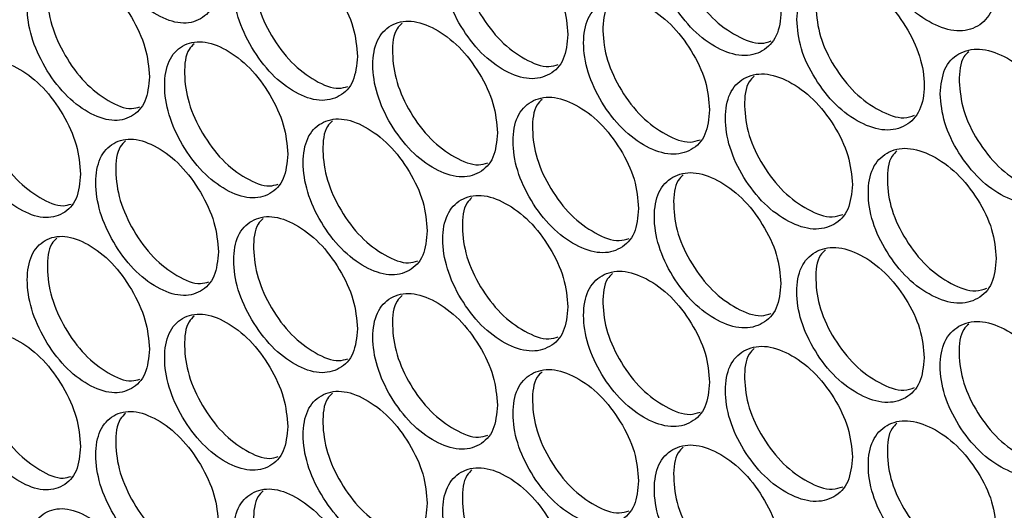
# Model space of a CAD drawing. Units: millimetres. Extents: x -732 to 1665, y -1450 to 887.
# Drawn here: x 988 to 1057, y 358 to 392 of the extents above; entities that cross this region are included whole.
import ezdxf

# ---------------------------------------------------------------- set-up
doc = ezdxf.new("R2010")
doc.units = ezdxf.units.MM

msp = doc.modelspace()

# ---------------------------------------------------------------- linework, layer by layer
at = {"color": 7, "linetype": 'Continuous', "lineweight": 25}
for points, knots in [([(1002.213, 394.965), (1002.155, 395.642), (1002.039, 396.996), (1001.014, 399.18), (999.608, 401.095), (997.906, 402.393), (996.211, 403.008), (994.801, 402.678), (993.816, 401.626), (993.517, 399.861), (993.816, 397.757), (994.801, 395.589), (996.21, 393.665), (997.906, 392.367), (999.608, 391.753), (1001.014, 392.091), (1002.038, 393.128), (1002.155, 394.353), (1002.213, 394.965)], [0, 0, 0, 0, 0.062455, 0.124925, 0.18747, 0.249979, 0.312535, 0.375033, 0.437539, 0.499987, 0.562484, 0.624942, 0.68749, 0.749996, 0.812559, 0.87505, 0.937535, 1, 1, 1, 1]), ([(1047.786, 399.093), (1047.846, 398.418), (1047.966, 397.066), (1049.03, 394.906), (1050.491, 393.026), (1052.264, 391.771), (1054.036, 391.204), (1055.514, 391.575), (1056.548, 392.658), (1056.862, 394.432), (1056.548, 396.527), (1055.514, 398.665), (1054.037, 400.547), (1052.264, 401.798), (1050.491, 402.368), (1049.03, 401.995), (1047.967, 400.934), (1047.846, 399.707), (1047.786, 399.093)], [0, 0, 0, 0, 0.062455, 0.124925, 0.187469, 0.249979, 0.312534, 0.375032, 0.437539, 0.499987, 0.562483, 0.624941, 0.687489, 0.749995, 0.812559, 0.87505, 0.937535, 1, 1, 1, 1]), ([(1032.783, 397.411), (1032.842, 396.734), (1032.96, 395.382), (1034.012, 393.215), (1035.457, 391.323), (1037.21, 390.056), (1038.963, 389.477), (1040.423, 389.837), (1041.446, 390.912), (1041.757, 392.685), (1041.446, 394.782), (1040.423, 396.927), (1038.963, 398.819), (1037.21, 400.083), (1035.457, 400.665), (1034.012, 400.303), (1032.961, 399.25), (1032.842, 398.024), (1032.783, 397.411)], [0, 0, 0, 0, 0.062455, 0.124925, 0.187469, 0.249979, 0.312534, 0.375032, 0.437539, 0.499986, 0.562483, 0.624941, 0.68749, 0.749996, 0.812558, 0.87505, 0.937535, 1, 1, 1, 1]), ([(1026.719, 391.098), (1026.66, 391.774), (1026.542, 393.127), (1025.496, 395.298), (1024.062, 397.196), (1022.326, 398.474), (1020.597, 399.068), (1019.158, 398.721), (1018.154, 397.658), (1017.849, 395.889), (1018.154, 393.788), (1019.158, 391.632), (1020.596, 389.725), (1022.326, 388.448), (1024.062, 387.854), (1025.496, 388.209), (1026.541, 389.259), (1026.66, 390.485), (1026.719, 391.098)], [0, 0, 0, 0, 0.062454, 0.124925, 0.187469, 0.249979, 0.312534, 0.375032, 0.437538, 0.499986, 0.562483, 0.624941, 0.687489, 0.749995, 0.812558, 0.87505, 0.937535, 1, 1, 1, 1]), ([(1019.992, 398.768), (1019.866, 398.649), (1019.395, 398.203), (1019.244, 396.7), (1019.519, 394.636), (1020.529, 392.473), (1021.967, 390.561), (1023.681, 389.319), (1025.156, 388.72), (1025.831, 388.936), (1026.047, 389.005)], [0, 0, 0, 0, 0.053428, 0.199614, 0.345912, 0.492071, 0.638373, 0.784527, 0.930813, 1, 1, 1, 1]), ([(1034.136, 398.261), (1034.195, 397.584), (1034.314, 396.232), (1035.363, 394.068), (1036.81, 392.168), (1038.546, 390.936), (1040.054, 390.347), (1040.75, 390.575), (1040.983, 390.651)], [0, 0, 0, 0, 0.181668, 0.363319, 0.545102, 0.726721, 0.908473, 1, 1, 1, 1]), ([(1011.957, 389.564), (1011.899, 390.241), (1011.782, 391.595), (1010.749, 393.773), (1009.331, 395.681), (1007.616, 396.972), (1005.907, 397.578), (1004.485, 397.242), (1003.493, 396.185), (1003.191, 394.419), (1003.492, 392.316), (1004.485, 390.152), (1005.906, 388.236), (1007.616, 386.945), (1009.331, 386.339), (1010.749, 386.684), (1011.781, 387.726), (1011.899, 388.952), (1011.957, 389.564)], [0, 0, 0, 0, 0.062455, 0.124925, 0.18747, 0.249979, 0.312535, 0.375033, 0.437539, 0.499987, 0.562484, 0.624942, 0.68749, 0.749996, 0.812559, 0.87505, 0.937535, 1, 1, 1, 1]), ([(1005.352, 397.292), (1005.224, 397.171), (1004.755, 396.726), (1004.604, 395.22), (1004.876, 393.154), (1005.874, 390.984), (1007.295, 389.06), (1008.988, 387.808), (1010.43, 387.2), (1011.084, 387.404), (1011.285, 387.467)], [0, 0, 0, 0, 0.054883, 0.201531, 0.348295, 0.494916, 0.641683, 0.7883, 0.935051, 1, 1, 1, 1]), ([(997.37, 388.138), (997.312, 388.816), (997.197, 390.17), (996.176, 392.356), (994.776, 394.274), (993.081, 395.577), (991.392, 396.196), (989.988, 395.87), (989.008, 394.82), (988.71, 393.056), (989.007, 390.951), (989.988, 388.78), (991.392, 386.853), (993.081, 385.551), (994.775, 384.932), (996.176, 385.267), (997.196, 386.302), (997.312, 387.526), (997.37, 388.138)], [0, 0, 0, 0, 0.062455, 0.124925, 0.187469, 0.249979, 0.312534, 0.375032, 0.437539, 0.499987, 0.562483, 0.624941, 0.687489, 0.749996, 0.812559, 0.87505, 0.937535, 1, 1, 1, 1]), ([(990.887, 395.923), (990.758, 395.8), (990.291, 395.356), (990.14, 393.847), (990.409, 391.779), (991.395, 389.602), (992.799, 387.668), (994.471, 386.406), (995.88, 385.788), (996.513, 385.981), (996.698, 386.037)], [0, 0, 0, 0, 0.056339, 0.203468, 0.350711, 0.497812, 0.645059, 0.792155, 0.939387, 1, 1, 1, 1]), ([(1042.766, 392.158), (1042.826, 391.482), (1042.945, 390.13), (1044.005, 387.967), (1045.461, 386.083), (1047.227, 384.825), (1048.993, 384.254), (1050.465, 384.621), (1051.495, 385.701), (1051.808, 387.475), (1051.495, 389.57), (1050.465, 391.711), (1048.993, 393.596), (1047.227, 394.851), (1045.461, 395.425), (1044.005, 395.056), (1042.946, 393.998), (1042.826, 392.771), (1042.766, 392.158)], [0, 0, 0, 0, 0.062455, 0.124925, 0.187469, 0.249979, 0.312534, 0.375032, 0.437539, 0.499986, 0.562483, 0.624941, 0.68749, 0.749995, 0.812559, 0.87505, 0.937535, 1, 1, 1, 1]), ([(1036.656, 385.816), (1036.597, 386.492), (1036.478, 387.844), (1035.424, 390.01), (1033.979, 391.901), (1032.229, 393.171), (1030.486, 393.756), (1029.037, 393.402), (1028.024, 392.334), (1027.717, 390.563), (1028.024, 388.464), (1029.037, 386.313), (1030.486, 384.413), (1032.23, 383.144), (1033.978, 382.559), (1035.424, 382.921), (1036.477, 383.976), (1036.596, 385.202), (1036.656, 385.816)], [0, 0, 0, 0, 0.062454, 0.124925, 0.187469, 0.249978, 0.312534, 0.375032, 0.437538, 0.499986, 0.562483, 0.624941, 0.687489, 0.749995, 0.812558, 0.87505, 0.937535, 1, 1, 1, 1]), ([(1029.848, 393.447), (1029.723, 393.329), (1029.252, 392.882), (1029.101, 391.381), (1029.377, 389.319), (1030.395, 387.161), (1031.844, 385.256), (1033.572, 384.021), (1035.069, 383.429), (1035.758, 383.652), (1035.985, 383.726)], [0, 0, 0, 0, 0.052458, 0.198344, 0.344342, 0.4902, 0.636201, 0.782055, 0.928041, 1, 1, 1, 1]), ([(1044.107, 393.014), (1044.167, 392.338), (1044.286, 390.986), (1045.343, 388.827), (1046.801, 386.935), (1048.551, 385.71), (1050.081, 385.128), (1050.791, 385.363), (1051.034, 385.444)], [0, 0, 0, 0, 0.1810214, 0.362027, 0.5431626, 0.7241359, 0.9052412, 1, 1, 1, 1]), ([(1021.779, 384.211), (1021.72, 384.887), (1021.603, 386.24), (1020.561, 388.414), (1019.133, 390.315), (1017.404, 391.597), (1015.681, 392.195), (1014.248, 391.852), (1013.247, 390.791), (1012.943, 389.023), (1013.247, 386.921), (1014.248, 384.763), (1015.68, 382.853), (1017.404, 381.571), (1019.132, 380.973), (1020.561, 381.325), (1021.602, 382.372), (1021.72, 383.598), (1021.779, 384.211)], [0, 0, 0, 0, 0.062455, 0.124925, 0.187469, 0.249979, 0.312535, 0.375033, 0.437539, 0.499987, 0.562484, 0.624942, 0.68749, 0.749996, 0.812559, 0.87505, 0.937535, 1, 1, 1, 1]), ([(1015.092, 391.9), (1014.966, 391.78), (1014.496, 391.335), (1014.345, 389.83), (1014.618, 387.766), (1015.625, 385.601), (1017.057, 383.685), (1018.764, 382.439), (1020.228, 381.838), (1020.896, 382.049), (1021.107, 382.116)], [0, 0, 0, 0, 0.053913, 0.20025, 0.346703, 0.493014, 0.63947, 0.785776, 0.932216, 1, 1, 1, 1]), ([(1007.075, 382.714), (1007.017, 383.391), (1006.901, 384.745), (1005.872, 386.926), (1004.46, 388.838), (1002.751, 390.132), (1001.049, 390.743), (999.633, 390.41), (998.645, 389.356), (998.344, 387.59), (998.644, 385.486), (999.633, 383.32), (1001.049, 381.4), (1002.751, 380.106), (1004.46, 379.496), (1005.872, 379.837), (1006.9, 380.877), (1007.017, 382.102), (1007.075, 382.714)], [0, 0, 0, 0, 0.062455, 0.124925, 0.187469, 0.249979, 0.312534, 0.375032, 0.437539, 0.499987, 0.562483, 0.624941, 0.687489, 0.749995, 0.812558, 0.87505, 0.937535, 1, 1, 1, 1]), ([(1000.51, 390.461), (1000.382, 390.339), (999.914, 389.895), (999.763, 388.388), (1000.034, 386.321), (1001.028, 384.149), (1002.444, 382.222), (1004.13, 380.966), (1005.561, 380.355), (1006.208, 380.555), (1006.403, 380.615)], [0, 0, 0, 0, 0.055367, 0.202175, 0.349096, 0.495875, 0.6428, 0.789576, 0.936485, 1, 1, 1, 1]), ([(1052.825, 386.953), (1052.885, 386.277), (1053.005, 384.926), (1054.073, 382.769), (1055.54, 380.891), (1057.32, 379.641), (1059.098, 379.079), (1060.581, 379.453), (1061.619, 380.538), (1061.934, 382.314), (1061.619, 384.408), (1060.581, 386.543), (1059.099, 388.421), (1057.32, 389.668), (1055.54, 390.233), (1054.073, 389.857), (1053.006, 388.794), (1052.886, 387.566), (1052.825, 386.953)], [0, 0, 0, 0, 0.062455, 0.124925, 0.187469, 0.249979, 0.312534, 0.375032, 0.437539, 0.499987, 0.562484, 0.624942, 0.68749, 0.749996, 0.812559, 0.87505, 0.937535, 1, 1, 1, 1]), ([(1054.822, 389.899), (1054.699, 389.785), (1054.22, 389.337), (1054.182, 388.465), (1054.154, 387.816)], [0, 0, 0, 0, 0.256423, 1, 1, 1, 1]), ([(992.547, 381.322), (992.489, 381.999), (992.375, 383.354), (991.358, 385.542), (989.963, 387.464), (988.275, 388.771), (986.594, 389.393), (985.195, 389.07), (984.219, 388.023), (983.922, 386.26), (984.219, 384.154), (985.195, 381.981), (986.593, 380.051), (988.275, 378.744), (989.963, 378.122), (991.358, 378.453), (992.374, 379.485), (992.489, 380.71), (992.547, 381.322)], [0, 0, 0, 0, 0.0624539, 0.1249247, 0.1874687, 0.2499784, 0.3125341, 0.3750322, 0.4375381, 0.4999865, 0.5624828, 0.6249407, 0.687489, 0.7499949, 0.8125583, 0.8750498, 0.9375345, 1, 1, 1, 1]), ([(986.105, 389.124), (985.975, 389.001), (985.509, 388.558), (985.358, 387.048), (985.626, 384.978), (986.608, 382.799), (988.006, 380.861), (989.671, 379.596), (991.069, 378.976), (991.695, 379.164), (991.874, 379.218)], [0, 0, 0, 0, 0.056823, 0.204117, 0.351523, 0.498788, 0.6462, 0.793461, 0.940856, 1, 1, 1, 1]), ([(1046.669, 380.581), (1046.609, 381.257), (1046.489, 382.609), (1045.428, 384.769), (1043.971, 386.653), (1042.209, 387.915), (1040.452, 388.492), (1038.992, 388.131), (1037.971, 387.058), (1037.662, 385.286), (1037.971, 383.188), (1038.992, 381.042), (1040.452, 379.149), (1042.209, 377.888), (1043.971, 377.311), (1045.427, 377.681), (1046.488, 378.74), (1046.609, 379.968), (1046.669, 380.581)], [0, 0, 0, 0, 0.062454, 0.124925, 0.187469, 0.249979, 0.312534, 0.375032, 0.437538, 0.499986, 0.562483, 0.624941, 0.687489, 0.749995, 0.812558, 0.87505, 0.937535, 1, 1, 1, 1]), ([(1039.781, 388.173), (1039.657, 388.057), (1039.184, 387.609), (1039.034, 386.11), (1039.312, 384.05), (1040.338, 381.896), (1041.798, 379.998), (1043.54, 378.77), (1045.058, 378.185), (1045.761, 378.416), (1045.999, 378.494)], [0, 0, 0, 0, 0.051491, 0.197082, 0.342786, 0.488351, 0.634058, 0.779617, 0.925309, 1, 1, 1, 1]), ([(1054.154, 387.816), (1054.214, 387.14), (1054.334, 385.789), (1055.399, 383.635), (1056.868, 381.75), (1058.632, 380.532), (1060.183, 379.956), (1060.907, 380.2), (1061.161, 380.285)], [0, 0, 0, 0, 0.180387, 0.360757, 0.541257, 0.721596, 0.902066, 1, 1, 1, 1]), ([(1031.678, 378.904), (1031.619, 379.58), (1031.5, 380.933), (1030.451, 383.101), (1029.011, 384.996), (1027.268, 386.27), (1025.532, 386.859), (1024.088, 386.51), (1023.079, 385.443), (1022.773, 383.674), (1023.079, 381.574), (1024.088, 379.42), (1025.532, 377.517), (1027.268, 376.243), (1029.01, 375.654), (1030.451, 376.013), (1031.499, 377.065), (1031.618, 378.291), (1031.678, 378.904)], [0, 0, 0, 0, 0.062455, 0.124925, 0.187469, 0.249979, 0.312535, 0.375032, 0.437539, 0.499987, 0.562484, 0.624942, 0.68749, 0.749996, 0.812559, 0.87505, 0.937535, 1, 1, 1, 1]), ([(1024.91, 386.555), (1024.785, 386.437), (1024.314, 385.99), (1024.163, 384.488), (1024.438, 382.425), (1025.453, 380.265), (1026.896, 378.356), (1028.617, 377.117), (1030.103, 376.522), (1030.785, 376.741), (1031.007, 376.813)], [0, 0, 0, 0, 0.052943, 0.198976, 0.345125, 0.491132, 0.637284, 0.783286, 0.929422, 1, 1, 1, 1]), ([(1016.858, 377.337), (1016.8, 378.014), (1016.683, 379.367), (1015.645, 381.543), (1014.222, 383.448), (1012.5, 384.734), (1010.784, 385.336), (1009.357, 384.997), (1008.36, 383.938), (1008.058, 382.17), (1008.36, 380.068), (1009.357, 377.907), (1010.784, 375.994), (1012.5, 374.708), (1014.222, 374.106), (1015.645, 374.454), (1016.682, 375.499), (1016.8, 376.724), (1016.858, 377.337)], [0, 0, 0, 0, 0.062455, 0.124925, 0.187469, 0.249979, 0.312534, 0.375032, 0.437539, 0.499987, 0.562483, 0.624941, 0.687489, 0.749995, 0.812559, 0.87505, 0.937535, 1, 1, 1, 1]), ([(1010.212, 385.046), (1010.085, 384.925), (1009.616, 384.48), (1009.465, 382.975), (1009.737, 380.91), (1010.74, 378.742), (1012.167, 376.822), (1013.867, 375.574), (1015.32, 374.969), (1015.98, 375.176), (1016.186, 375.241)], [0, 0, 0, 0, 0.054397, 0.20089, 0.347496, 0.493961, 0.640572, 0.787032, 0.933627, 1, 1, 1, 1]), ([(1002.213, 375.874), (1002.155, 376.551), (1002.039, 377.905), (1001.014, 380.089), (999.608, 382.004), (997.906, 383.303), (996.211, 383.917), (994.801, 383.588), (993.816, 382.536), (993.517, 380.771), (993.816, 378.666), (994.801, 376.498), (996.21, 374.575), (997.906, 373.276), (999.608, 372.662), (1001.014, 373), (1002.038, 374.037), (1002.155, 375.262), (1002.213, 375.874)], [0, 0, 0, 0, 0.062454, 0.124925, 0.187469, 0.249979, 0.312534, 0.375032, 0.437538, 0.499987, 0.562483, 0.624941, 0.687489, 0.749995, 0.812558, 0.87505, 0.937534, 1, 1, 1, 1]), ([(995.689, 383.64), (995.56, 383.517), (995.093, 383.073), (994.942, 381.565), (995.212, 379.498), (996.202, 377.323), (997.612, 375.392), (999.29, 374.134), (1000.71, 373.52), (1001.35, 373.716), (1001.54, 373.774)], [0, 0, 0, 0, 0.055853, 0.20282, 0.349901, 0.49684, 0.643926, 0.790861, 0.93793, 1, 1, 1, 1]), ([(1056.757, 375.395), (1056.697, 376.071), (1056.576, 377.422), (1055.506, 379.577), (1054.039, 381.454), (1052.264, 382.707), (1050.494, 383.276), (1049.022, 382.908), (1047.994, 381.83), (1047.682, 380.056), (1047.994, 377.96), (1049.022, 375.819), (1050.494, 373.933), (1052.264, 372.681), (1054.039, 372.112), (1055.506, 372.489), (1056.575, 373.553), (1056.697, 374.781), (1056.757, 375.395)], [0, 0, 0, 0, 0.062454, 0.124925, 0.187469, 0.249979, 0.312534, 0.375032, 0.437538, 0.499986, 0.562483, 0.624941, 0.687489, 0.749995, 0.812558, 0.87505, 0.937535, 1, 1, 1, 1]), ([(1049.789, 382.948), (1049.667, 382.832), (1049.193, 382.384), (1049.043, 380.886), (1049.322, 378.828), (1050.356, 376.679), (1051.827, 374.789), (1053.582, 373.568), (1055.123, 372.989), (1055.839, 373.229), (1056.088, 373.312)], [0, 0, 0, 0, 0.050522, 0.195827, 0.341242, 0.48652, 0.631939, 0.777211, 0.922616, 1, 1, 1, 1]), ([(1041.653, 373.646), (1041.593, 374.322), (1041.474, 375.674), (1040.416, 377.837), (1038.966, 379.725), (1037.21, 380.99), (1035.46, 381.571), (1034.005, 381.214), (1032.988, 380.143), (1032.68, 378.372), (1032.988, 376.274), (1034.005, 374.125), (1035.459, 372.229), (1037.21, 370.964), (1038.965, 370.383), (1040.416, 370.748), (1041.473, 371.805), (1041.593, 373.032), (1041.653, 373.646)], [0, 0, 0, 0, 0.062455, 0.124925, 0.187469, 0.249979, 0.312534, 0.375033, 0.437539, 0.499987, 0.562484, 0.624942, 0.68749, 0.749996, 0.812559, 0.87505, 0.937535, 1, 1, 1, 1]), ([(1034.805, 381.258), (1034.681, 381.14), (1034.208, 380.693), (1034.058, 379.193), (1034.335, 377.132), (1035.357, 374.976), (1036.812, 373.074), (1038.546, 371.843), (1040.054, 371.254), (1040.75, 371.482), (1040.982, 371.558)], [0, 0, 0, 0, 0.051975, 0.197711, 0.343563, 0.489272, 0.635127, 0.780832, 0.92667, 1, 1, 1, 1]), ([(1026.719, 372.007), (1026.66, 372.684), (1026.542, 374.036), (1025.496, 376.207), (1024.062, 378.105), (1022.326, 379.383), (1020.597, 379.977), (1019.158, 379.631), (1018.154, 378.567), (1017.849, 376.798), (1018.154, 374.697), (1019.158, 372.541), (1020.596, 370.635), (1022.326, 369.357), (1024.062, 368.763), (1025.496, 369.119), (1026.541, 370.168), (1026.66, 371.394), (1026.719, 372.007)], [0, 0, 0, 0, 0.062455, 0.124925, 0.187469, 0.249979, 0.312534, 0.375032, 0.437539, 0.499987, 0.562483, 0.624941, 0.687489, 0.749995, 0.812558, 0.87505, 0.937535, 1, 1, 1, 1]), ([(1019.992, 379.678), (1019.866, 379.558), (1019.395, 379.112), (1019.244, 377.609), (1019.519, 375.546), (1020.529, 373.383), (1021.967, 371.47), (1023.681, 370.228), (1025.156, 369.63), (1025.831, 369.845), (1026.047, 369.914)], [0, 0, 0, 0, 0.053428, 0.199613, 0.345912, 0.49207, 0.638372, 0.784526, 0.930812, 1, 1, 1, 1]), ([(1011.957, 370.473), (1011.899, 371.15), (1011.782, 372.504), (1010.749, 374.682), (1009.331, 376.591), (1007.616, 377.881), (1005.907, 378.487), (1004.485, 378.151), (1003.493, 377.095), (1003.191, 375.328), (1003.492, 373.225), (1004.485, 371.062), (1005.906, 369.145), (1007.616, 367.855), (1009.331, 367.249), (1010.749, 367.594), (1011.781, 368.636), (1011.899, 369.861), (1011.957, 370.473)], [0, 0, 0, 0, 0.062454, 0.124925, 0.187469, 0.249979, 0.312534, 0.375032, 0.437538, 0.499987, 0.562483, 0.624941, 0.687489, 0.749995, 0.812558, 0.87505, 0.937534, 1, 1, 1, 1]), ([(1005.352, 378.201), (1005.224, 378.08), (1004.755, 377.635), (1004.604, 376.129), (1004.876, 374.063), (1005.874, 371.893), (1007.295, 369.97), (1008.988, 368.718), (1010.43, 368.11), (1011.084, 368.313), (1011.285, 368.376)], [0, 0, 0, 0, 0.054882, 0.201531, 0.348294, 0.494915, 0.641682, 0.7883, 0.935051, 1, 1, 1, 1]), ([(997.37, 369.048), (997.312, 369.725), (997.197, 371.079), (996.176, 373.265), (994.776, 375.184), (993.081, 376.487), (991.392, 377.105), (989.988, 376.779), (989.008, 375.73), (988.71, 373.965), (989.007, 371.86), (989.988, 369.689), (991.392, 367.763), (993.081, 366.46), (994.775, 365.842), (996.176, 366.176), (997.196, 367.211), (997.312, 368.436), (997.37, 369.048)], [0, 0, 0, 0, 0.062455, 0.124925, 0.187469, 0.249979, 0.312535, 0.375033, 0.437539, 0.499987, 0.562483, 0.624942, 0.68749, 0.749996, 0.812559, 0.87505, 0.937535, 1, 1, 1, 1]), ([(990.887, 376.832), (990.758, 376.709), (990.291, 376.266), (990.14, 374.757), (990.409, 372.688), (991.395, 370.511), (992.799, 368.577), (994.471, 367.315), (995.88, 366.698), (996.513, 366.89), (996.698, 366.946)], [0, 0, 0, 0, 0.056337, 0.203467, 0.35071, 0.497813, 0.645059, 0.792156, 0.939388, 1, 1, 1, 1]), ([(1051.704, 368.436), (1051.644, 369.111), (1051.523, 370.463), (1050.458, 372.621), (1048.996, 374.501), (1047.227, 375.758), (1045.464, 376.331), (1043.998, 375.967), (1042.973, 374.891), (1042.663, 373.119), (1042.973, 371.022), (1043.998, 368.878), (1045.463, 366.989), (1047.227, 365.732), (1048.996, 365.159), (1050.458, 365.532), (1051.523, 366.594), (1051.643, 367.822), (1051.704, 368.436)], [0, 0, 0, 0, 0.062455, 0.124925, 0.18747, 0.249979, 0.312534, 0.375032, 0.437539, 0.499987, 0.562484, 0.624942, 0.68749, 0.749996, 0.812559, 0.87505, 0.937535, 1, 1, 1, 1]), ([(1044.776, 376.008), (1044.653, 375.892), (1044.179, 375.444), (1044.029, 373.946), (1044.308, 371.886), (1045.338, 369.735), (1046.803, 367.841), (1048.552, 366.617), (1050.081, 366.035), (1050.791, 366.27), (1051.034, 366.351)], [0, 0, 0, 0, 0.051008, 0.196453, 0.342014, 0.487433, 0.632996, 0.77841, 0.923958, 1, 1, 1, 1]), ([(1036.656, 366.725), (1036.597, 367.401), (1036.478, 368.753), (1035.424, 370.919), (1033.979, 372.81), (1032.229, 374.08), (1030.486, 374.665), (1029.037, 374.312), (1028.024, 373.243), (1027.717, 371.473), (1028.024, 369.374), (1029.037, 367.222), (1030.486, 365.323), (1032.23, 364.053), (1033.978, 363.468), (1035.424, 363.83), (1036.477, 364.885), (1036.596, 366.112), (1036.656, 366.725)], [0, 0, 0, 0, 0.062455, 0.124925, 0.187469, 0.249978, 0.312534, 0.375032, 0.437539, 0.499987, 0.562483, 0.624941, 0.687489, 0.749995, 0.812559, 0.87505, 0.937535, 1, 1, 1, 1]), ([(1029.848, 374.356), (1029.723, 374.238), (1029.252, 373.792), (1029.101, 372.29), (1029.377, 370.228), (1030.395, 368.07), (1031.844, 366.165), (1033.572, 364.93), (1035.069, 364.338), (1035.758, 364.561), (1035.985, 364.635)], [0, 0, 0, 0, 0.052458, 0.198344, 0.344342, 0.490199, 0.636201, 0.782055, 0.928041, 1, 1, 1, 1]), ([(1021.779, 365.12), (1021.72, 365.796), (1021.603, 367.149), (1020.561, 369.323), (1019.133, 371.224), (1017.404, 372.507), (1015.681, 373.104), (1014.248, 372.761), (1013.247, 371.7), (1012.943, 369.932), (1013.247, 367.831), (1014.248, 365.672), (1015.68, 363.762), (1017.404, 362.48), (1019.132, 361.882), (1020.561, 362.234), (1021.602, 363.281), (1021.72, 364.507), (1021.779, 365.12)], [0, 0, 0, 0, 0.062454, 0.124925, 0.187469, 0.249978, 0.312534, 0.375032, 0.437538, 0.499987, 0.562483, 0.624941, 0.687489, 0.749995, 0.812558, 0.87505, 0.937534, 1, 1, 1, 1]), ([(1015.092, 372.809), (1014.966, 372.689), (1014.496, 372.244), (1014.345, 370.74), (1014.618, 368.675), (1015.625, 366.51), (1017.057, 364.594), (1018.764, 363.348), (1020.228, 362.747), (1020.896, 362.958), (1021.107, 363.025)], [0, 0, 0, 0, 0.053912, 0.200251, 0.346702, 0.493013, 0.639469, 0.785775, 0.932215, 1, 1, 1, 1]), ([(1007.075, 363.624), (1007.017, 364.301), (1006.901, 365.654), (1005.872, 367.835), (1004.46, 369.747), (1002.751, 371.042), (1001.049, 371.652), (999.633, 371.319), (998.645, 370.265), (998.344, 368.499), (998.644, 366.396), (999.633, 364.23), (1001.049, 362.31), (1002.751, 361.015), (1004.46, 360.405), (1005.872, 360.747), (1006.9, 361.786), (1007.017, 363.011), (1007.075, 363.624)], [0, 0, 0, 0, 0.062455, 0.124925, 0.187469, 0.249979, 0.312535, 0.375033, 0.437539, 0.499987, 0.562483, 0.624942, 0.68749, 0.749996, 0.812559, 0.87505, 0.937535, 1, 1, 1, 1]), ([(1000.51, 371.37), (1000.382, 371.249), (999.914, 370.804), (999.763, 369.297), (1000.034, 367.23), (1001.028, 365.058), (1002.444, 363.131), (1004.13, 361.875), (1005.561, 361.265), (1006.208, 361.464), (1006.403, 361.525)], [0, 0, 0, 0, 0.055367, 0.202175, 0.349096, 0.495877, 0.6428, 0.789576, 0.936485, 1, 1, 1, 1]), ([(1061.829, 363.274), (1061.769, 363.949), (1061.648, 365.3), (1060.574, 367.453), (1059.101, 369.327), (1057.319, 370.575), (1055.543, 371.139), (1054.066, 370.768), (1053.034, 369.687), (1052.721, 367.913), (1053.034, 365.818), (1054.066, 363.679), (1055.543, 361.797), (1057.319, 360.549), (1059.101, 359.985), (1060.574, 360.364), (1061.647, 361.432), (1061.768, 362.66), (1061.829, 363.274)], [0, 0, 0, 0, 0.062455, 0.124925, 0.187469, 0.249979, 0.312534, 0.375033, 0.437539, 0.499987, 0.562484, 0.624942, 0.68749, 0.749996, 0.812559, 0.87505, 0.937535, 1, 1, 1, 1]), ([(1054.821, 370.806), (1054.7, 370.691), (1054.225, 370.243), (1054.075, 368.746), (1054.356, 366.689), (1055.394, 364.543), (1056.87, 362.656), (1058.632, 361.439), (1060.183, 360.863), (1060.906, 361.107), (1061.161, 361.192)], [0, 0, 0, 0, 0.050038, 0.195199, 0.340475, 0.48561, 0.630889, 0.77602, 0.921283, 1, 1, 1, 1]), ([(992.547, 362.231), (992.489, 362.908), (992.375, 364.263), (991.358, 366.451), (989.963, 368.373), (988.275, 369.68), (986.594, 370.302), (985.195, 369.98), (984.219, 368.933), (983.922, 367.169), (984.219, 365.063), (985.195, 362.89), (986.593, 360.96), (988.275, 359.653), (989.963, 359.031), (991.358, 359.362), (992.374, 360.395), (992.489, 361.619), (992.547, 362.231)], [0, 0, 0, 0, 0.062455, 0.124925, 0.187469, 0.249979, 0.312534, 0.375032, 0.437539, 0.499987, 0.562483, 0.624941, 0.687489, 0.749995, 0.812558, 0.87505, 0.937535, 1, 1, 1, 1]), ([(986.105, 370.033), (985.975, 369.91), (985.509, 369.467), (985.358, 367.957), (985.626, 365.888), (986.608, 363.709), (988.006, 361.771), (989.671, 360.505), (991.069, 359.885), (991.695, 360.074), (991.874, 360.127)], [0, 0, 0, 0, 0.056825, 0.204118, 0.351525, 0.49879, 0.646201, 0.793461, 0.940856, 1, 1, 1, 1]), ([(1046.669, 361.49), (1046.609, 362.166), (1046.489, 363.518), (1045.428, 365.679), (1043.971, 367.563), (1042.209, 368.824), (1040.452, 369.401), (1038.992, 369.041), (1037.971, 367.967), (1037.662, 366.195), (1037.971, 364.098), (1038.992, 361.951), (1040.452, 360.059), (1042.209, 358.797), (1043.971, 358.221), (1045.427, 358.59), (1046.488, 359.65), (1046.609, 360.877), (1046.669, 361.49)], [0, 0, 0, 0, 0.062455, 0.124925, 0.187469, 0.249979, 0.312534, 0.375032, 0.437539, 0.499987, 0.562483, 0.624941, 0.687489, 0.749995, 0.812559, 0.87505, 0.937535, 1, 1, 1, 1]), ([(1039.781, 369.083), (1039.657, 368.966), (1039.184, 368.518), (1039.034, 367.019), (1039.312, 364.959), (1040.338, 362.805), (1041.798, 360.907), (1043.54, 359.68), (1045.058, 359.094), (1045.761, 359.325), (1045.999, 359.404)], [0, 0, 0, 0, 0.051491, 0.197082, 0.342786, 0.48835, 0.634058, 0.779617, 0.925309, 1, 1, 1, 1]), ([(1031.678, 359.814), (1031.619, 360.49), (1031.5, 361.842), (1030.451, 364.011), (1029.011, 365.905), (1027.268, 367.179), (1025.532, 367.769), (1024.088, 367.419), (1023.079, 366.353), (1022.773, 364.583), (1023.079, 362.483), (1024.088, 360.329), (1025.532, 358.426), (1027.268, 357.153), (1029.01, 356.563), (1030.45, 356.922), (1031.499, 357.974), (1031.618, 359.2), (1031.678, 359.814)], [0, 0, 0, 0, 0.062454, 0.124924, 0.187469, 0.249979, 0.312534, 0.375032, 0.437538, 0.499986, 0.562483, 0.624941, 0.687489, 0.749995, 0.812558, 0.87505, 0.937535, 1, 1, 1, 1]), ([(1024.91, 367.465), (1024.785, 367.346), (1024.314, 366.9), (1024.163, 365.397), (1024.438, 363.335), (1025.453, 361.174), (1026.896, 359.265), (1028.617, 358.027), (1030.103, 357.431), (1030.785, 357.651), (1031.007, 357.722)], [0, 0, 0, 0, 0.052943, 0.198978, 0.345125, 0.491132, 0.637284, 0.783286, 0.929422, 1, 1, 1, 1]), ([(1016.858, 358.246), (1016.8, 358.923), (1016.683, 360.276), (1015.645, 362.452), (1014.222, 364.357), (1012.5, 365.644), (1010.784, 366.246), (1009.357, 365.906), (1008.36, 364.847), (1008.058, 363.08), (1008.36, 360.978), (1009.357, 358.817), (1010.784, 356.903), (1012.5, 355.617), (1014.222, 355.015), (1015.645, 355.364), (1016.682, 356.408), (1016.8, 357.634), (1016.858, 358.246)], [0, 0, 0, 0, 0.062455, 0.124925, 0.187469, 0.249979, 0.312535, 0.375033, 0.437539, 0.499987, 0.562483, 0.624942, 0.68749, 0.749996, 0.812559, 0.87505, 0.937535, 1, 1, 1, 1]), ([(1010.212, 365.955), (1010.085, 365.835), (1009.616, 365.39), (1009.465, 363.884), (1009.737, 361.819), (1010.74, 359.651), (1012.167, 357.732), (1013.867, 356.483), (1015.32, 355.878), (1015.98, 356.086), (1016.186, 356.15)], [0, 0, 0, 0, 0.054396, 0.200889, 0.347495, 0.493962, 0.640571, 0.787032, 0.933627, 1, 1, 1, 1]), ([(1002.213, 356.783), (1002.155, 357.46), (1002.039, 358.815), (1001.014, 360.998), (999.608, 362.913), (997.906, 364.212), (996.211, 364.826), (994.801, 364.497), (993.816, 363.445), (993.517, 361.68), (993.816, 359.576), (994.801, 357.407), (996.21, 355.484), (997.906, 354.185), (999.608, 353.571), (1001.014, 353.909), (1002.038, 354.946), (1002.155, 356.171), (1002.213, 356.783)], [0, 0, 0, 0, 0.062455, 0.124925, 0.187469, 0.249979, 0.312534, 0.375032, 0.437539, 0.499987, 0.562483, 0.624941, 0.687489, 0.749995, 0.812558, 0.87505, 0.937535, 1, 1, 1, 1]), ([(995.689, 364.549), (995.56, 364.427), (995.093, 363.983), (994.942, 362.475), (995.212, 360.407), (996.202, 358.232), (997.612, 356.302), (999.29, 355.043), (1000.71, 354.429), (1001.35, 354.625), (1001.54, 354.683)], [0, 0, 0, 0, 0.055853, 0.20282, 0.349901, 0.496841, 0.643927, 0.790862, 0.93793, 1, 1, 1, 1]), ([(1056.757, 356.304), (1056.697, 356.98), (1056.576, 358.331), (1055.506, 360.487), (1054.039, 362.364), (1052.264, 363.616), (1050.494, 364.185), (1049.022, 363.817), (1047.994, 362.739), (1047.682, 360.966), (1047.994, 358.87), (1049.022, 356.728), (1050.494, 354.842), (1052.264, 353.59), (1054.039, 353.022), (1055.506, 353.398), (1056.575, 354.463), (1056.697, 355.691), (1056.757, 356.304)], [0, 0, 0, 0, 0.062455, 0.124925, 0.187469, 0.249979, 0.312534, 0.375032, 0.437539, 0.499987, 0.562483, 0.624941, 0.687489, 0.749995, 0.812559, 0.87505, 0.937535, 1, 1, 1, 1]), ([(1049.789, 363.857), (1049.667, 363.741), (1049.193, 363.293), (1049.043, 361.796), (1049.322, 359.737), (1050.356, 357.589), (1051.827, 355.698), (1053.582, 354.477), (1055.123, 353.899), (1055.839, 354.138), (1056.088, 354.221)], [0, 0, 0, 0, 0.050522, 0.195827, 0.341242, 0.486519, 0.631939, 0.777211, 0.922615, 1, 1, 1, 1]), ([(1041.653, 354.555), (1041.593, 355.231), (1041.474, 356.583), (1040.416, 358.746), (1038.966, 360.634), (1037.21, 361.899), (1035.46, 362.481), (1034.005, 362.124), (1032.988, 361.053), (1032.68, 359.282), (1032.988, 357.183), (1034.005, 355.034), (1035.459, 353.138), (1037.21, 351.873), (1038.965, 351.292), (1040.416, 351.658), (1041.473, 352.715), (1041.593, 353.942), (1041.653, 354.555)], [0, 0, 0, 0, 0.062454, 0.124925, 0.187469, 0.249979, 0.312534, 0.375032, 0.437538, 0.499987, 0.562483, 0.624941, 0.687489, 0.749995, 0.812558, 0.87505, 0.937535, 1, 1, 1, 1]), ([(1034.805, 362.167), (1034.681, 362.05), (1034.208, 361.603), (1034.058, 360.102), (1034.335, 358.041), (1035.357, 355.885), (1036.812, 353.984), (1038.546, 352.752), (1040.054, 352.164), (1040.75, 352.391), (1040.982, 352.467)], [0, 0, 0, 0, 0.051975, 0.197713, 0.343562, 0.489272, 0.635127, 0.780832, 0.92667, 1, 1, 1, 1]), ([(1026.719, 352.916), (1026.66, 353.593), (1026.542, 354.946), (1025.496, 357.117), (1024.062, 359.014), (1022.326, 360.293), (1020.597, 360.886), (1019.158, 360.54), (1018.154, 359.476), (1017.849, 357.707), (1018.154, 355.607), (1019.158, 353.45), (1020.596, 351.544), (1022.326, 350.266), (1024.062, 349.673), (1025.496, 350.028), (1026.541, 351.077), (1026.66, 352.303), (1026.719, 352.916)], [0, 0, 0, 0, 0.062455, 0.124925, 0.187469, 0.249979, 0.312535, 0.375033, 0.437539, 0.499987, 0.562483, 0.624942, 0.68749, 0.749996, 0.812559, 0.87505, 0.937535, 1, 1, 1, 1]), ([(1019.992, 360.587), (1019.866, 360.467), (1019.395, 360.022), (1019.244, 358.518), (1019.519, 356.455), (1020.529, 354.292), (1021.967, 352.379), (1023.681, 351.137), (1025.156, 350.539), (1025.831, 350.754), (1026.047, 350.823)], [0, 0, 0, 0, 0.053428, 0.199614, 0.345912, 0.492071, 0.638373, 0.784527, 0.930813, 1, 1, 1, 1]), ([(1011.957, 351.383), (1011.899, 352.059), (1011.782, 353.413), (1010.749, 355.592), (1009.331, 357.5), (1007.616, 358.79), (1005.907, 359.396), (1004.485, 359.06), (1003.493, 358.004), (1003.191, 356.237), (1003.492, 354.134), (1004.485, 351.971), (1005.906, 350.054), (1007.616, 348.764), (1009.331, 348.158), (1010.749, 348.503), (1011.781, 349.545), (1011.899, 350.77), (1011.957, 351.383)], [0, 0, 0, 0, 0.062455, 0.124925, 0.187469, 0.249979, 0.312534, 0.375032, 0.437539, 0.499987, 0.562483, 0.624941, 0.687489, 0.749995, 0.812558, 0.87505, 0.937535, 1, 1, 1, 1]), ([(1005.352, 359.11), (1005.224, 358.989), (1004.755, 358.545), (1004.604, 357.038), (1004.876, 354.972), (1005.874, 352.802), (1007.295, 350.879), (1008.988, 349.627), (1010.43, 349.019), (1011.084, 349.223), (1011.285, 349.285)], [0, 0, 0, 0, 0.054882, 0.201531, 0.348294, 0.494915, 0.641682, 0.788299, 0.93505, 1, 1, 1, 1]), ([(997.37, 349.957), (997.312, 350.634), (997.197, 351.989), (996.176, 354.175), (994.776, 356.093), (993.081, 357.396), (991.392, 358.014), (989.988, 357.688), (989.008, 356.639), (988.71, 354.874), (989.007, 352.769), (989.988, 350.599), (991.392, 348.672), (993.081, 347.369), (994.775, 346.751), (996.176, 347.086), (997.196, 348.12), (997.312, 349.345), (997.37, 349.957)], [0, 0, 0, 0, 0.062454, 0.124925, 0.187469, 0.249979, 0.312534, 0.375032, 0.437538, 0.499987, 0.562483, 0.624941, 0.687489, 0.749995, 0.812559, 0.87505, 0.937534, 1, 1, 1, 1])]:
    msp.add_open_spline(points, degree=3, knots=knots, dxfattribs=at)

doc.saveas('drawing.dxf')
